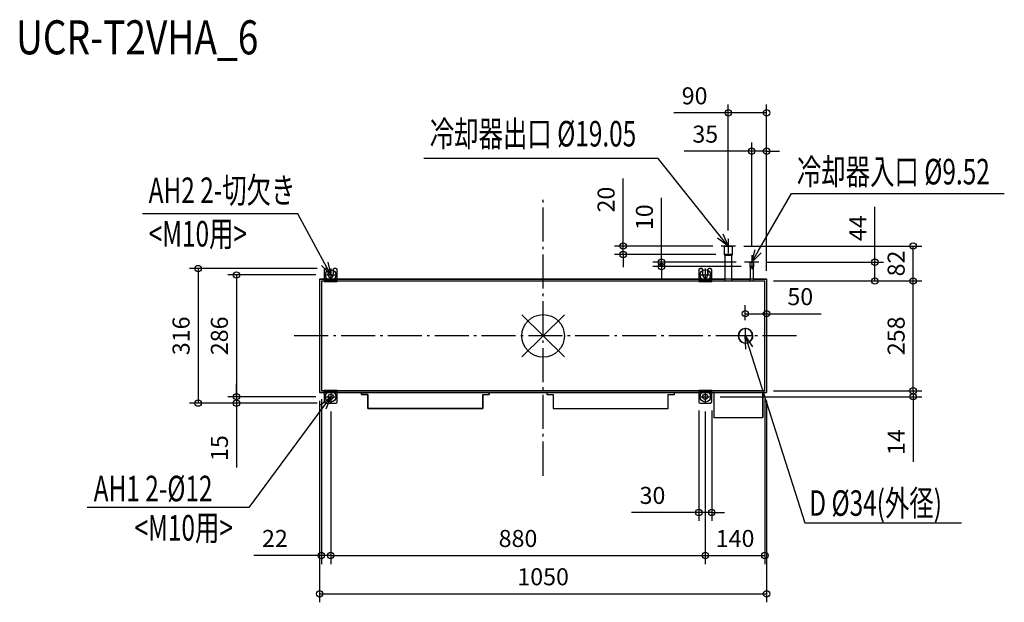
# Model space of a CAD drawing. Extents: x -1230 to 1083, y -626 to 743.
import ezdxf

# ---------------------------------------------------------------- set-up
doc = ezdxf.new("R2010")
doc.units = 0
doc.header["$LTSCALE"] = 20
doc.header["$MEASUREMENT"] = 0
doc.header["$PDMODE"] = 3
doc.header["$PDSIZE"] = -2
doc.linetypes.add('DASHDOT', pattern=[5.5, 4, -0.6, 0.3, -0.6])
doc.layers.get('0').update_dxf_attribs({"linetype": 'CONTINUOUS'})
doc.layers.get('DEFPOINTS').update_dxf_attribs({"linetype": 'CONTINUOUS'})
for name, color, linetype in [('ARRANGE', 1, 'CONTINUOUS'), ('BASIS', 6, 'DASHDOT'), ('DETAIL', 5, 'CONTINUOUS'), ('ETC', 61, 'CONTINUOUS'), ('FIX', 11, 'CONTINUOUS'), ('NOTE', 4, 'CONTINUOUS'), ('OUTLINE', 3, 'CONTINUOUS'), ('SIZE', 30, 'CONTINUOUS')]:
    doc.layers.add(name, color=color, linetype=linetype)
doc.styles.get("Standard").update_dxf_attribs({"font": 'SIMPLEX', "width": 0.9, "bigfont": 'BIGFONT'})
doc.styles.add('STANDARD1', font='MONOTXT.shx', dxfattribs={"width": 0.7, "height": 60, "bigfont": 'BIGFONT.shx'})
doc.styles.add('STANDARD_MODELNAME', font='MONOTXT.shx', dxfattribs={"width": 0.8, "height": 80, "bigfont": 'BIGFONT.shx'})
doc.dimstyles.new('kaigai_CADSYMBOL', dxfattribs={"dimtxt": 40, "dimasz": 30, "dimexe": 20, "dimexo": 20, "dimgap": 20, "dimtad": 1, "dimdec": 1, "dimdsep": 46, "dimtxsty": 'STANDARD', "dimblk": 'SMALL', "dimcen": 0.09, "dimadec": 0, "dimazin": 2, "dimtfac": 1, "dimtdec": 1, "dimtmove": 0, "dimatfit": 3, "dimldrblk": 'OPEN30', "dimfxl": 1, "dimtolj": 1, "dimtzin": 0, "dimarcsym": 0})

# ---------------------------------------------------------------- blocks, each defined once
blk = doc.blocks.new('_Small')
at = {"color": 0, "linetype": 'ByBlock', "lineweight": -2}
blk.add_circle((0, 0), 0.25, dxfattribs=at)
blk = doc.blocks.new('*D98')
at = {"layer": 'DEFPOINTS', "color": 0}
for p in [(-511, 158), (-810.5, -158), (-511, -158)]:
    blk.add_point(p, dxfattribs=at)
at = {"layer": 'SIZE', "color": 0, "lineweight": -2}
for p, q in [((-531, 158), (-830.5, 158)), ((-810.5, 158), (-810.5, -158)), ((-531, -158), (-830.5, -158))]:
    blk.add_line(p, q, dxfattribs=at)
at = {"layer": 'SIZE', "color": 0, "lineweight": -2, "xscale": 30, "yscale": 30, "zscale": 30}
for p, rotation in [((-810.5, 158), 90), ((-810.5, -158), 270)]:
    blk.add_blockref('_Small', p, dxfattribs=dict(at, rotation=rotation))
at = {"layer": 'SIZE', "color": 0, "insert": (-850.5, 0), "char_height": 40, "attachment_point": 5, "rotation": 90}
blk.add_mtext('\\A1;316', dxfattribs=at)
blk = doc.blocks.new('_Open30')
at = {"layer": 'NOTE'}
for p, q in [((-1, 0.268), (0, 0)), ((0, 0), (-1, -0.268)), ((0, 0), (-1, 0))]:
    blk.add_line(p, q, dxfattribs=at)
blk = doc.blocks.new('*D99')
at = {"layer": 'DEFPOINTS', "color": 0}
for p in [(-514, 143), (-720.5, -143), (-514, -143)]:
    blk.add_point(p, dxfattribs=at)
at = {"layer": 'SIZE', "color": 0, "lineweight": -2}
for p, q in [((-534, 143), (-740.5, 143)), ((-720.5, 143), (-720.5, -143)), ((-534, -143), (-740.5, -143))]:
    blk.add_line(p, q, dxfattribs=at)
at = {"layer": 'SIZE', "color": 0, "lineweight": -2, "xscale": 30, "yscale": 30, "zscale": 30}
for p, rotation in [((-720.5, 143), 90), ((-720.5, -143), 270)]:
    blk.add_blockref('_Small', p, dxfattribs=dict(at, rotation=rotation))
at = {"layer": 'SIZE', "color": 0, "insert": (-760.5, 0), "char_height": 40, "attachment_point": 5, "rotation": 90}
blk.add_mtext('\\A1;286', dxfattribs=at)
blk = doc.blocks.new('*D100')
at = {"layer": 'DEFPOINTS', "color": 0}
for p in [(-720.5, -143), (-514, -143), (-511, -158)]:
    blk.add_point(p, dxfattribs=at)
at = {"layer": 'SIZE', "color": 0, "lineweight": -2}
for p, q in [((-720.5, -143), (-720.5, -113)), ((-534, -143), (-740.5, -143)), ((-531, -158), (-740.5, -158)), ((-720.5, -143), (-720.5, -158)), ((-720.5, -158), (-720.5, -309.4))]:
    blk.add_line(p, q, dxfattribs=at)
at = {"layer": 'SIZE', "color": 0, "lineweight": -2, "xscale": 30, "yscale": 30, "zscale": 30}
for p, rotation in [((-720.5, -143), 270), ((-720.5, -158), 90)]:
    blk.add_blockref('_Small', p, dxfattribs=dict(at, rotation=rotation))
at = {"layer": 'SIZE', "color": 0, "insert": (-760.5, -263.7), "char_height": 40, "attachment_point": 5, "rotation": 90}
blk.add_mtext('\\A1;15', dxfattribs=at)
blk = doc.blocks.new('*D101')
at = {"layer": 'DEFPOINTS', "color": 0}
for p in [(-521, -129), (-499, -158), (-499, -516)]:
    blk.add_point(p, dxfattribs=at)
at = {"layer": 'SIZE', "color": 0, "lineweight": -2}
for p, q in [((-521, -149), (-521, -536)), ((-499, -178), (-499, -536)), ((-521, -516), (-679.3, -516)), ((-499, -516), (-521, -516)), ((-499, -516), (-469, -516))]:
    blk.add_line(p, q, dxfattribs=at)
at = {"layer": 'SIZE', "color": 0, "lineweight": -2, "xscale": 30, "yscale": 30, "zscale": 30}
blk.add_blockref('_Small', (-521, -516), dxfattribs=at)
at = {"layer": 'SIZE', "color": 0, "lineweight": -2, "xscale": 30, "yscale": 30, "zscale": 30, "rotation": 180}
blk.add_blockref('_Small', (-499, -516), dxfattribs=at)
at = {"layer": 'SIZE', "color": 0, "insert": (-630.1, -476), "char_height": 40, "attachment_point": 5}
blk.add_mtext('\\A1;22', dxfattribs=at)
blk = doc.blocks.new('*D102')
at = {"layer": 'DEFPOINTS', "color": 0}
for p in [(-499, -158), (381, -158), (381, -516)]:
    blk.add_point(p, dxfattribs=at)
at = {"layer": 'SIZE', "color": 0, "lineweight": -2}
for p, q in [((-499, -178), (-499, -536)), ((381, -178), (381, -536)), ((-499, -516), (381, -516))]:
    blk.add_line(p, q, dxfattribs=at)
at = {"layer": 'SIZE', "color": 0, "lineweight": -2, "xscale": 30, "yscale": 30, "zscale": 30, "rotation": 180}
blk.add_blockref('_Small', (-499, -516), dxfattribs=at)
at = {"layer": 'SIZE', "color": 0, "lineweight": -2, "xscale": 30, "yscale": 30, "zscale": 30}
blk.add_blockref('_Small', (381, -516), dxfattribs=at)
at = {"layer": 'SIZE', "color": 0, "insert": (-59, -476), "char_height": 40, "attachment_point": 5}
blk.add_mtext('\\A1;880', dxfattribs=at)
blk = doc.blocks.new('*D103')
at = {"layer": 'DEFPOINTS', "color": 0}
for p in [(521, -129), (381, -158), (521, -516)]:
    blk.add_point(p, dxfattribs=at)
at = {"layer": 'SIZE', "color": 0, "lineweight": -2}
for p, q in [((521, -149), (521, -536)), ((381, -178), (381, -536)), ((381, -516), (521, -516))]:
    blk.add_line(p, q, dxfattribs=at)
at = {"layer": 'SIZE', "color": 0, "lineweight": -2, "xscale": 30, "yscale": 30, "zscale": 30, "rotation": 180}
blk.add_blockref('_Small', (381, -516), dxfattribs=at)
at = {"layer": 'SIZE', "color": 0, "lineweight": -2, "xscale": 30, "yscale": 30, "zscale": 30}
blk.add_blockref('_Small', (521, -516), dxfattribs=at)
at = {"layer": 'SIZE', "color": 0, "insert": (451, -476), "char_height": 40, "attachment_point": 5}
blk.add_mtext('\\A1;140', dxfattribs=at)
blk = doc.blocks.new('*D104')
at = {"layer": 'DEFPOINTS', "color": 0}
for p in [(366, -155), (396, -155), (396, -414.9)]:
    blk.add_point(p, dxfattribs=at)
at = {"layer": 'SIZE', "color": 0, "lineweight": -2}
for p, q in [((366, -175), (366, -434.9)), ((396, -175), (396, -434.9)), ((366, -414.9), (207.7, -414.9)), ((396, -414.9), (366, -414.9)), ((396, -414.9), (426, -414.9))]:
    blk.add_line(p, q, dxfattribs=at)
at = {"layer": 'SIZE', "color": 0, "lineweight": -2, "xscale": 30, "yscale": 30, "zscale": 30}
blk.add_blockref('_Small', (366, -414.9), dxfattribs=at)
at = {"layer": 'SIZE', "color": 0, "lineweight": -2, "xscale": 30, "yscale": 30, "zscale": 30, "rotation": 180}
blk.add_blockref('_Small', (396, -414.9), dxfattribs=at)
at = {"layer": 'SIZE', "color": 0, "insert": (256.9, -374.9), "char_height": 40, "attachment_point": 5}
blk.add_mtext('\\A1;30', dxfattribs=at)
blk = doc.blocks.new('*D105')
at = {"layer": 'DEFPOINTS', "color": 0}
for p in [(521, -129), (869.3, -129), (396, -143)]:
    blk.add_point(p, dxfattribs=at)
at = {"layer": 'SIZE', "color": 0, "lineweight": -2}
for p, q in [((869.3, -129), (869.3, -99)), ((541, -129), (889.3, -129)), ((869.3, -129), (869.3, -143)), ((416, -143), (889.3, -143)), ((869.3, -143), (869.3, -296.1))]:
    blk.add_line(p, q, dxfattribs=at)
at = {"layer": 'SIZE', "color": 0, "lineweight": -2, "xscale": 30, "yscale": 30, "zscale": 30}
for p, rotation in [((869.3, -129), 270), ((869.3, -143), 90)]:
    blk.add_blockref('_Small', p, dxfattribs=dict(at, rotation=rotation))
at = {"layer": 'SIZE', "color": 0, "insert": (829.3, -249.6), "char_height": 40, "attachment_point": 5, "rotation": 90}
blk.add_mtext('\\A1;14', dxfattribs=at)
blk = doc.blocks.new('*D106')
at = {"layer": 'DEFPOINTS', "color": 0}
for p in [(521, 129), (869.3, 129), (521, -129)]:
    blk.add_point(p, dxfattribs=at)
at = {"layer": 'SIZE', "color": 0, "lineweight": -2}
for p, q in [((541, 129), (889.3, 129)), ((869.3, -129), (869.3, 129)), ((541, -129), (889.3, -129))]:
    blk.add_line(p, q, dxfattribs=at)
at = {"layer": 'SIZE', "color": 0, "lineweight": -2, "xscale": 30, "yscale": 30, "zscale": 30}
for p, rotation in [((869.3, 129), 90), ((869.3, -129), 270)]:
    blk.add_blockref('_Small', p, dxfattribs=dict(at, rotation=rotation))
at = {"layer": 'SIZE', "color": 0, "insert": (829.3, 0), "char_height": 40, "attachment_point": 5, "rotation": 90}
blk.add_mtext('\\A1;258', dxfattribs=at)
blk = doc.blocks.new('*D107')
at = {"layer": 'DEFPOINTS', "color": 0}
for p in [(490, 433.9), (490, 189.7), (525, 133)]:
    blk.add_point(p, dxfattribs=at)
at = {"layer": 'SIZE', "color": 0, "lineweight": -2}
for p, q in [((490, 209.7), (490, 453.9)), ((525, 153), (525, 453.9)), ((490, 433.9), (331.7, 433.9)), ((525, 433.9), (490, 433.9)), ((525, 433.9), (555, 433.9))]:
    blk.add_line(p, q, dxfattribs=at)
at = {"layer": 'SIZE', "color": 0, "lineweight": -2, "xscale": 30, "yscale": 30, "zscale": 30}
blk.add_blockref('_Small', (490, 433.9), dxfattribs=at)
at = {"layer": 'SIZE', "color": 0, "lineweight": -2, "xscale": 30, "yscale": 30, "zscale": 30, "rotation": 180}
blk.add_blockref('_Small', (525, 433.9), dxfattribs=at)
at = {"layer": 'SIZE', "color": 0, "insert": (380.9, 473.9), "char_height": 40, "attachment_point": 5}
blk.add_mtext('\\A1;35', dxfattribs=at)
blk = doc.blocks.new('*D108')
at = {"layer": 'DEFPOINTS', "color": 0}
for p in [(435, 523.9), (435, 227.7), (525, 133)]:
    blk.add_point(p, dxfattribs=at)
at = {"layer": 'SIZE', "color": 0, "lineweight": -2}
for p, q in [((435, 247.7), (435, 543.9)), ((525, 153), (525, 543.9)), ((435, 523.9), (306.7, 523.9)), ((525, 523.9), (435, 523.9))]:
    blk.add_line(p, q, dxfattribs=at)
at = {"layer": 'SIZE', "color": 0, "lineweight": -2, "xscale": 30, "yscale": 30, "zscale": 30, "rotation": 180}
blk.add_blockref('_Small', (435, 523.9), dxfattribs=at)
at = {"layer": 'SIZE', "color": 0, "lineweight": -2, "xscale": 30, "yscale": 30, "zscale": 30}
blk.add_blockref('_Small', (525, 523.9), dxfattribs=at)
at = {"layer": 'SIZE', "color": 0, "insert": (355.9, 563.9), "char_height": 40, "attachment_point": 5}
blk.add_mtext('\\A1;90', dxfattribs=at)
blk = doc.blocks.new('*D109')
at = {"layer": 'DEFPOINTS', "color": 0}
for p in [(418.3, 211), (187.9, 191), (425.5, 191)]:
    blk.add_point(p, dxfattribs=at)
at = {"layer": 'SIZE', "color": 0, "lineweight": -2}
for p, q in [((187.9, 211), (187.9, 369.3)), ((398.3, 211), (167.9, 211)), ((187.9, 191), (187.9, 211)), ((405.5, 191), (167.9, 191)), ((187.9, 191), (187.9, 161))]:
    blk.add_line(p, q, dxfattribs=at)
at = {"layer": 'SIZE', "color": 0, "lineweight": -2, "xscale": 30, "yscale": 30, "zscale": 30}
for p, rotation in [((187.9, 211), 270), ((187.9, 191), 90)]:
    blk.add_blockref('_Small', p, dxfattribs=dict(at, rotation=rotation))
at = {"layer": 'SIZE', "color": 0, "insert": (147.9, 320.1), "char_height": 40, "attachment_point": 5, "rotation": 90}
blk.add_mtext('\\A1;20', dxfattribs=at)
blk = doc.blocks.new('*D110')
at = {"layer": 'DEFPOINTS', "color": 0}
for p in [(277.9, 163), (473.3, 173), (485.2, 163)]:
    blk.add_point(p, dxfattribs=at)
at = {"layer": 'SIZE', "color": 0, "lineweight": -2}
for p, q in [((277.9, 173), (277.9, 324.4)), ((453.3, 173), (257.9, 173)), ((465.2, 163), (257.9, 163)), ((277.9, 163), (277.9, 173)), ((277.9, 163), (277.9, 133))]:
    blk.add_line(p, q, dxfattribs=at)
at = {"layer": 'SIZE', "color": 0, "lineweight": -2, "xscale": 30, "yscale": 30, "zscale": 30}
for p, rotation in [((277.9, 173), 270), ((277.9, 163), 90)]:
    blk.add_blockref('_Small', p, dxfattribs=dict(at, rotation=rotation))
at = {"layer": 'SIZE', "color": 0, "insert": (237.9, 278.7), "char_height": 40, "attachment_point": 5, "rotation": 90}
blk.add_mtext('\\A1;10', dxfattribs=at)
blk = doc.blocks.new('*D111')
at = {"layer": 'DEFPOINTS', "color": 0}
for p in [(506.7, 173), (779.3, 173), (521, 129)]:
    blk.add_point(p, dxfattribs=at)
at = {"layer": 'SIZE', "color": 0, "lineweight": -2}
for p, q in [((779.3, 173), (779.3, 303)), ((526.7, 173), (799.3, 173)), ((779.3, 129), (779.3, 173)), ((541, 129), (799.3, 129))]:
    blk.add_line(p, q, dxfattribs=at)
at = {"layer": 'SIZE', "color": 0, "lineweight": -2, "xscale": 30, "yscale": 30, "zscale": 30}
for p, rotation in [((779.3, 173), 90), ((779.3, 129), 270)]:
    blk.add_blockref('_Small', p, dxfattribs=dict(at, rotation=rotation))
at = {"layer": 'SIZE', "color": 0, "insert": (739.3, 253), "char_height": 40, "attachment_point": 5, "rotation": 90}
blk.add_mtext('\\A1;44', dxfattribs=at)
blk = doc.blocks.new('*D112')
at = {"layer": 'DEFPOINTS', "color": 0}
for p in [(451.7, 211), (869.3, 211), (521, 129)]:
    blk.add_point(p, dxfattribs=at)
at = {"layer": 'SIZE', "color": 0, "lineweight": -2}
for p, q in [((471.7, 211), (889.3, 211)), ((869.3, 129), (869.3, 211)), ((541, 129), (889.3, 129))]:
    blk.add_line(p, q, dxfattribs=at)
at = {"layer": 'SIZE', "color": 0, "lineweight": -2, "xscale": 30, "yscale": 30, "zscale": 30}
for p, rotation in [((869.3, 211), 90), ((869.3, 129), 270)]:
    blk.add_blockref('_Small', p, dxfattribs=dict(at, rotation=rotation))
at = {"layer": 'SIZE', "color": 0, "insert": (829.3, 170), "char_height": 40, "attachment_point": 5, "rotation": 90}
blk.add_mtext('\\A1;82', dxfattribs=at)
blk = doc.blocks.new('*D113')
at = {"layer": 'DEFPOINTS', "color": 0}
for p in [(-525, -133), (525, -133), (525, -606)]:
    blk.add_point(p, dxfattribs=at)
at = {"layer": 'SIZE', "color": 0, "lineweight": -2}
for p, q in [((-525, -153), (-525, -626)), ((525, -153), (525, -626)), ((-525, -606), (525, -606))]:
    blk.add_line(p, q, dxfattribs=at)
at = {"layer": 'SIZE', "color": 0, "lineweight": -2, "xscale": 30, "yscale": 30, "zscale": 30, "rotation": 180}
blk.add_blockref('_Small', (-525, -606), dxfattribs=at)
at = {"layer": 'SIZE', "color": 0, "lineweight": -2, "xscale": 30, "yscale": 30, "zscale": 30}
blk.add_blockref('_Small', (525, -606), dxfattribs=at)
at = {"layer": 'SIZE', "color": 0, "insert": (0, -566), "char_height": 40, "attachment_point": 5}
blk.add_mtext('\\A1;1050', dxfattribs=at)
blk = doc.blocks.new('*D114')
at = {"layer": 'DEFPOINTS', "color": 0}
for p in [(525, 133), (525, 52.1), (475, 16.7)]:
    blk.add_point(p, dxfattribs=at)
at = {"layer": 'SIZE', "color": 0, "lineweight": -2}
for p, q in [((525, 113), (525, 32.1)), ((475, 36.7), (475, 72.1)), ((475, 52.1), (525, 52.1)), ((525, 52.1), (653.3, 52.1))]:
    blk.add_line(p, q, dxfattribs=at)
at = {"layer": 'SIZE', "color": 0, "lineweight": -2, "xscale": 30, "yscale": 30, "zscale": 30, "rotation": 180}
blk.add_blockref('_Small', (475, 52.1), dxfattribs=at)
at = {"layer": 'SIZE', "color": 0, "lineweight": -2, "xscale": 30, "yscale": 30, "zscale": 30}
blk.add_blockref('_Small', (525, 52.1), dxfattribs=at)
at = {"layer": 'SIZE', "color": 0, "insert": (604.1, 92.1), "char_height": 40, "attachment_point": 5}
blk.add_mtext('\\A1;50', dxfattribs=at)

msp = doc.modelspace()

# ---------------------------------------------------------------- linework, layer by layer
at = {"layer": 'ARRANGE'}
for p, q in [((50.04, -49.52), (-50.04, 49.52)), ((49.96, 49.6), (-49.96, -49.6))]:
    msp.add_line(p, q, dxfattribs=at)
msp.add_circle((0, 0), 50, dxfattribs=at)
at = {"layer": 'BASIS'}
for p, q in [((0, -328.54), (0, 328.54)), ((595.41, 0), (-595.41, 0))]:
    msp.add_line(p, q, dxfattribs=at)
at = {"layer": 'DETAIL'}
for p, q in [((425.48, 211), (425.48, 191)), ((444.53, 211), (425.48, 211)), ((444.53, 191), (444.53, 211)), ((425.48, 191), (426.5, 189)), ((444.53, 191), (425.48, 191)), ((426.5, 189), (426.5, 129)), ((443.5, 189), (426.5, 189)), ((443.5, 189), (444.53, 191)), ((443.5, 129), (443.5, 189)), ((485.24, 173), (485.24, 163)), ((485.24, 173), (494.76, 173)), ((485.24, 163), (486.09, 161)), ((494.76, 163), (485.24, 163)), ((493.91, 161), (494.76, 163)), ((494.76, 163), (494.76, 173)), ((-514, 155), (-514, 128)), ((-511, 158), (-507, 158)), ((-505, 142.97), (-505, 156)), ((-493, 156.03), (-493, 142.97)), ((-487, 158), (-491.03, 158)), ((-484, 128), (-484, 155)), ((366, 155), (366, 128)), ((369, 158), (373, 158)), ((375, 142.97), (375, 156)), ((387, 142.97), (387, 156.03)), ((393, 158), (388.97, 158)), ((396, 128), (396, 155)), ((493.91, 161), (486.09, 161)), ((486.09, 161), (486.09, 129)), ((493.91, 129), (493.91, 161)), ((525, 133), (-525, 133)), ((-525, 133), (-525, -133)), ((-521, 129), (521, 129)), ((-521, 129), (-521, -129)), ((-521, 129), (-521, 129)), ((-514, 131), (-514, 131)), ((-484, 131), (-514, 131)), ((-514, 128), (-484, 128)), ((-514, 128), (-514, 128)), ((-504, 128), (-504, 131)), ((-504, 131), (-504, 131)), ((-504, 128), (-504, 128)), ((-502, 131), (-502, 128)), ((-496, 128), (-496, 131)), ((-494, 131), (-494, 128)), ((-494, 131), (-494, 131)), ((-494, 128), (-494, 128)), ((-484, 131), (-484, 131)), ((-484, 128), (-484, 128)), ((366, 131), (366, 131)), ((396, 131), (366, 131)), ((366, 128), (396, 128)), ((366, 128), (366, 128)), ((376, 131), (376, 131)), ((376, 131), (376, 128)), ((376, 128), (376, 128)), ((378, 131), (378, 128)), ((384, 128), (384, 131)), ((386, 131), (386, 131)), ((386, 131), (386, 128)), ((386, 128), (386, 128)), ((396, 131), (396, 131)), ((396, 128), (396, 128)), ((521, -129), (521, 129)), ((521, 129), (521, 129)), ((525, 133), (525, -133)), ((475.93, 17), (475, 17)), ((475, -17), (475.93, -17)), ((-525, -133), (525, -133)), ((521, -129), (-521, -129)), ((-521, -129), (-521, -129)), ((-514, -128), (-514, -155)), ((-484, -128), (-514, -128)), ((-514, -128), (-514, -128)), ((-514, -131), (-514, -131)), ((-514, -131), (-484, -131)), ((-504, -131), (-504, -128)), ((-504, -128), (-504, -128)), ((-504, -131), (-504, -131)), ((-502, -128), (-502, -131)), ((-496, -131), (-496, -128)), ((-494, -128), (-494, -131)), ((-494, -128), (-494, -128)), ((-494, -131), (-494, -131)), ((-484, -155), (-484, -128)), ((-484, -128), (-484, -128)), ((-484, -131), (-484, -131)), ((-426.57, -138), (-426.57, -133)), ((-411.57, -138), (-426.57, -138)), ((-411.57, -171), (-411.57, -138)), ((-141.57, -138), (-126.57, -138)), ((-141.57, -138), (-141.57, -171)), ((-126.57, -133), (-126.57, -138)), ((8.43, -133), (8.43, -138)), ((8.43, -138), (23.43, -138)), ((23.43, -138), (23.43, -171)), ((293.43, -171), (293.43, -138)), ((293.43, -138), (308.43, -138)), ((308.43, -138), (308.43, -133)), ((366, -128), (366, -155)), ((396, -128), (366, -128)), ((366, -128), (366, -128)), ((366, -131), (366, -131)), ((366, -131), (396, -131)), ((376, -131), (376, -128)), ((376, -128), (376, -128)), ((376, -131), (376, -131)), ((378, -128), (378, -131)), ((384, -131), (384, -128)), ((386, -128), (386, -131)), ((386, -128), (386, -128)), ((386, -131), (386, -131)), ((396, -155), (396, -128)), ((396, -128), (396, -128)), ((396, -131), (396, -131)), ((401, -133), (401, -192)), ((516, -133), (516, -192)), ((521, -129), (521, -129)), ((-511, -158), (-487, -158)), ((369, -158), (393, -158)), ((-141.57, -171), (-411.57, -171)), ((23.43, -171), (293.43, -171)), ((401, -192), (516, -192))]:
    msp.add_line(p, q, dxfattribs=at)
for centre in [(-499, -143), (381, -143)]:
    msp.add_circle(centre, 6, dxfattribs=at)
for centre, radius, start, end in [((-511, 155), 3, 90, 180), ((-507, 156), 2, 0, 90), ((-499, 142.97), 6, 180, 0), ((-491.03, 156.03), 1.97, 90, 180), ((-487, 155), 3, 0, 90), ((369, 155), 3, 90, 180), ((373, 156), 2, 0, 90), ((381, 142.97), 6, 180, 0), ((388.97, 156.03), 1.97, 90, 180), ((393, 155), 3, 0, 90), ((-511, -155), 3, 180, 270), ((-487, -155), 3, 270, 0), ((369, -155), 3, 180, 270), ((393, -155), 3, 270, 0)]:
    msp.add_arc(centre, radius, start, end, dxfattribs=at)
for centre, start_param, end_param in [((475, 0), 4.712389, 7.8539816), ((475.93, 0), 4.712389, 7.8539816), ((475, 0), 1.5707963, 4.712389), ((475.93, 0), 1.5707963, 4.712389)]:
    msp.add_ellipse(centre, major_axis=(0, 17), ratio=0.9997183, start_param=start_param, end_param=end_param, dxfattribs=at)
at = {"layer": 'FIX'}
for centre in [(-499, 142.97), (381, 142.97), (-499, -143), (381, -143)]:
    msp.add_circle(centre, 12.42, dxfattribs=at)
at = {"layer": 'NOTE'}
for p, q in [((270.45, 416.83), (-280.47, 416.83)), ((416.27, 234.43), (270.45, 416.83)), ((505.06, 198.94), (583.66, 334.3)), ((583.66, 334.3), (1083.4, 334.3)), ((-575.97, 286.99), (-941.17, 286.99)), ((-513.14, 169.43), (-575.97, 286.99)), ((435, 211), (416.27, 234.43)), ((422.55, 239.45), (435, 211)), ((435, 211), (409.99, 229.41)), ((451.72, 211), (418.28, 211)), ((435, 227.72), (435, 194.28)), ((490, 173), (498.11, 202.98)), ((490, 173), (505.06, 198.94)), ((512.02, 194.91), (490, 173)), ((490, 189.72), (490, 156.28)), ((-499, 142.97), (-520.23, 165.64)), ((-499, 142.97), (-513.14, 169.43)), ((-506.05, 173.22), (-499, 142.97)), ((506.72, 173), (473.28, 173)), ((-514, 142.97), (-484, 142.97)), ((-499, 157.97), (-499, 127.98)), ((366, 142.97), (396, 142.97)), ((381, 157.97), (381, 127.98)), ((475, 16.72), (475, -16.72)), ((491.72, 0), (458.28, 0)), ((476.43, -31.03), (475, 0)), ((475, 0), (491.75, -26.15)), ((475, 0), (484.09, -28.59)), ((484.09, -28.59), (614.61, -439.04)), ((-499, -128), (-499, -158)), ((381, -128), (381, -158)), ((-523.28, -162.36), (-499, -143)), ((-499, -143), (-516.82, -167.14)), ((-514, -143), (-484, -143)), ((-499, -143), (-510.35, -171.91)), ((366, -143), (396, -143)), ((-516.82, -167.14), (-691.12, -403.28)), ((-691.12, -403.28), (-1070.98, -403.28)), ((614.61, -439.04), (982.63, -439.04))]:
    msp.add_line(p, q, dxfattribs=at)
at = {"layer": 'OUTLINE'}
for p, q in [((425.48, 211), (444.53, 211)), ((425.48, 211), (425.48, 191)), ((444.53, 191), (444.53, 211)), ((425.48, 191), (426.5, 189)), ((426.5, 189), (426.5, 133)), ((443.5, 189), (444.53, 191)), ((443.5, 133), (443.5, 189)), ((485.24, 173), (494.76, 173)), ((485.24, 173), (485.24, 163)), ((485.24, 163), (486.09, 161)), ((493.91, 161), (494.76, 163)), ((494.76, 163), (494.76, 173)), ((-514, 155), (-514, 133)), ((-507, 158), (-511, 158)), ((-505, 142.97), (-505, 156)), ((-493, 156.03), (-493, 142.97)), ((-487, 158), (-491.03, 158)), ((-484, 133), (-484, 155)), ((366, 155), (366, 128)), ((373, 158), (369, 158)), ((375, 142.97), (375, 156)), ((387, 156.03), (387, 142.97)), ((393, 158), (388.97, 158)), ((396, 128), (396, 155)), ((486.09, 161), (486.09, 133)), ((493.91, 133), (493.91, 161)), ((-525, 133), (-525, -133)), ((-525, 133), (-514, 133)), ((-484, 133), (366, 133)), ((366, 128), (396, 128)), ((396, 133), (426.5, 133)), ((443.5, 133), (486.11, 133)), ((493.91, 133), (525, 133)), ((525, 133), (525, -133)), ((-514, -133), (-525, -133)), ((-514, -128), (-514, -155)), ((-484, -128), (-514, -128)), ((-484, -155), (-484, -128)), ((366, -133), (-484, -133)), ((-426.57, -133), (-426.57, -138)), ((-426.57, -138), (-411.57, -138)), ((-411.57, -138), (-411.57, -171)), ((-141.57, -138), (-126.57, -138)), ((-141.57, -171), (-141.57, -138)), ((-126.57, -138), (-126.57, -133)), ((8.43, -133), (8.43, -138)), ((8.43, -138), (23.43, -138)), ((23.43, -138), (23.43, -171)), ((293.43, -138), (308.43, -138)), ((293.43, -171), (293.43, -138)), ((308.43, -138), (308.43, -133)), ((396, -128), (366, -128)), ((366, -128), (366, -155)), ((396, -155), (396, -128)), ((525, -133), (396, -133)), ((401, -133), (401, -192)), ((516, -192), (516, -133)), ((-511, -158), (-487, -158)), ((369, -158), (393, -158)), ((-411.57, -171), (-141.57, -171)), ((23.43, -171), (293.43, -171)), ((401, -192), (516, -192))]:
    msp.add_line(p, q, dxfattribs=at)
for centre, radius, start, end in [((-511, 155), 3, 90, 180), ((-507, 156), 2, 0, 90), ((-499, 142.97), 6, 180, 0), ((-491.03, 156.03), 1.97, 90, 180), ((-487, 155), 3, 0, 90), ((369, 155), 3, 90, 180), ((373, 156), 2, 0, 90), ((381, 142.97), 6, 180, 0), ((388.97, 156.03), 1.97, 90, 180), ((393, 155), 3, 0, 90), ((-511, -155), 3, 180, 270), ((-487, -155), 3, 270, 0), ((369, -155), 3, 180, 270), ((393, -155), 3, 270, 0)]:
    msp.add_arc(centre, radius, start, end, dxfattribs=at)

# ---------------------------------------------------------------- texts
at = {"layer": 'ETC', "style": 'STANDARD_MODELNAME', "width": 0.8}
msp.add_text('UCR-T2VHA_6', height=80, rotation=0, dxfattribs=at).set_placement((-1238.17, 661.36))
at = {"layer": 'NOTE', "style": 'STANDARD1', "width": 0.7}
for s, p in [('冷却器出口 %%C19.05', (-266.25, 444.9)), ('冷却器入口 %%C9.52', (596.12, 355.76)), ('AH2 2-切欠き', (-926.64, 311.96)), ('<M10用>', (-926.62, 209.88)), ('AH1 2-%%C12', (-1055.76, -388.71)), ('D %%C34(外径)', (625.24, -422.83)), ('<M10用>', (-959.79, -480.97))]:
    msp.add_text(s, height=60, rotation=0, dxfattribs=at).set_placement(p)

# ---------------------------------------------------------------- dimensions: what is measured, and where the dimension line sits
at = {"layer": 'SIZE'}
for base, p1, p2, picture, middle in [((435, 523.9), (525, 133), (435, 227.72), '*D108', (355.86, 563.9)), ((525, -606), (-525, -133), (525, -133), '*D113', (0, -566))]:
    dim = msp.add_linear_dim(base=base, p1=p1, p2=p2, dimstyle='kaigai_CADSYMBOL', override={"dimtmove": 0}, dxfattribs=at)
    dim.commit()
    dim.dimension.update_dxf_attribs({"geometry": picture, "text_midpoint": middle})
for base, p1, p2, picture, middle in [((490, 433.9), (525, 133), (490, 189.72), '*D107', (380.86, 433.9)), ((-499, -516), (-521, -129), (-499, -158), '*D101', (-630.14, -516)), ((521, -516), (381, -158), (521, -129), '*D103', (451, -516)), ((381, -516), (-499, -158), (381, -158), '*D102', (-59, -516))]:
    dim = msp.add_linear_dim(base=base, p1=p1, p2=p2, dimstyle='kaigai_CADSYMBOL', override={"dimtmove": 0}, dxfattribs=at)
    dim.commit()
    dim.dimension.update_dxf_attribs({"geometry": picture, "text_midpoint": middle, "dimtype": 160})
for base, p1, p2, picture, middle in [((187.95, 191), (418.28, 211), (425.48, 191), '*D109', (187.95, 320.14)), ((277.95, 163), (473.28, 173), (485.24, 163), '*D110', (277.95, 278.71))]:
    dim = msp.add_linear_dim(base=base, p1=p1, p2=p2, angle=90, dimstyle='kaigai_CADSYMBOL', dxfattribs=at)
    dim.commit()
    dim.dimension.update_dxf_attribs({"geometry": picture, "text_midpoint": middle, "dimtype": 160})
for base, p1, p2, picture, middle in [((779.35, 173), (521, 129), (506.72, 173), '*D111', (779.35, 253)), ((869.35, 211), (521, 129), (451.72, 211), '*D112', (869.35, 170)), ((-720.47, -143), (-514, 142.97), (-514, -143), '*D99', (-720.47, -0.01)), ((-720.47, -143), (-511, -158), (-514, -143), '*D100', (-720.47, -263.71)), ((869.35, -129), (396, -143), (521, -129), '*D105', (869.35, -249.57))]:
    dim = msp.add_linear_dim(base=base, p1=p1, p2=p2, angle=90, dimstyle='kaigai_CADSYMBOL', override={"dimtmove": 0}, dxfattribs=at)
    dim.commit()
    dim.dimension.update_dxf_attribs({"geometry": picture, "text_midpoint": middle, "dimtype": 160})
for base, p1, p2, picture, middle in [((-810.47, -158), (-511, 158), (-511, -158), '*D98', (-850.47, 0)), ((869.35, 129), (521, -129), (521, 129), '*D106', (829.35, 0))]:
    dim = msp.add_linear_dim(base=base, p1=p1, p2=p2, angle=90, dimstyle='kaigai_CADSYMBOL', override={"dimtmove": 0}, dxfattribs=at)
    dim.commit()
    dim.dimension.update_dxf_attribs({"geometry": picture, "text_midpoint": middle})
dim = msp.add_linear_dim(base=(525, 52.1), p1=(475, 16.72), p2=(525, 133), dimstyle='kaigai_CADSYMBOL', dxfattribs=at)
dim.commit()
dim.dimension.update_dxf_attribs({"geometry": '*D114', "text_midpoint": (604.14, 92.1)})
dim = msp.add_linear_dim(base=(396, -414.89), p1=(366, -155), p2=(396, -155), dimstyle='kaigai_CADSYMBOL', dxfattribs=at)
dim.commit()
dim.dimension.update_dxf_attribs({"geometry": '*D104', "text_midpoint": (256.86, -414.89), "dimtype": 160})

doc.saveas('drawing.dxf')
